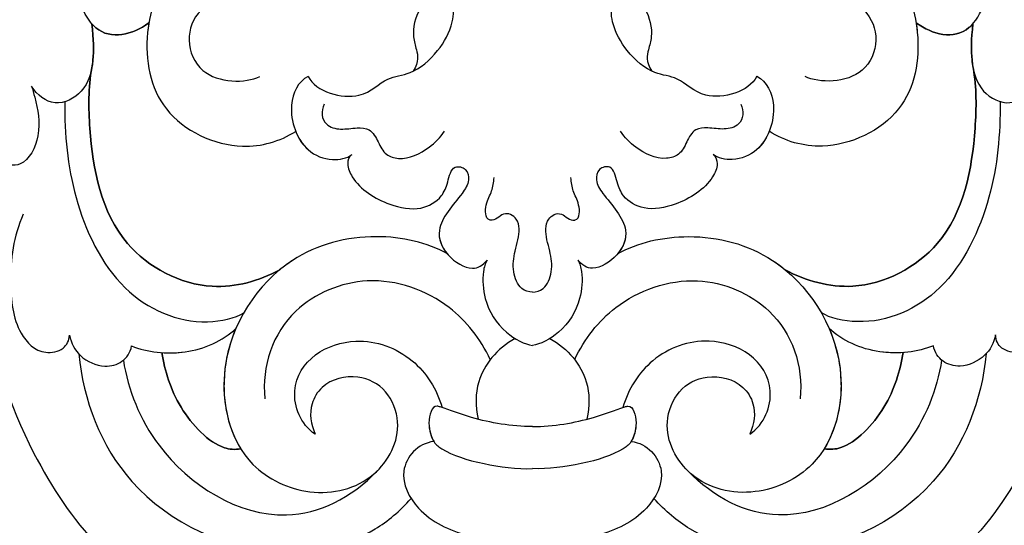
# Model space of a CAD drawing. Units: millimetres. Extents: x 868 to 2968, y 105 to 1590.
# Drawn here: x 1688 to 1741, y 708 to 735 of the extents above; entities that cross this region are included whole.
import ezdxf

# ---------------------------------------------------------------- set-up
doc = ezdxf.new("R2010")
doc.units = ezdxf.units.MM
doc.linetypes.add('HIDDEN', pattern=[9.525, 6.35, -3.175])
doc.layers.add('H-06.木作(細線)', color=8, linetype='Continuous')
doc.layers.add('H-08.木作(細線)', color=8, linetype='Continuous')
doc.styles.add('新細明體', font='txt')
doc.dimstyles.new('5', dxfattribs={"dimtxt": 12.5, "dimasz": 3.75, "dimexe": 2.5, "dimexo": 2.5, "dimgap": 1.5, "dimtad": 2, "dimdec": 0, "dimtxsty": '新細明體', "dimblk": 'ARCHTICK', "dimcen": 5, "dimclrd": 8, "dimclre": 8, "dimclrt": 4, "dimadec": 0, "dimazin": 0, "dimtfac": 1, "dimtdec": 0, "dimtix": 1, "dimtmove": 2, "dimatfit": 3, "dimldrblk": 'OPEN90', "dimfxl": 1.25, "dimlwd": 9, "dimlwe": 9, "dimarcsym": 0})

# ---------------------------------------------------------------- blocks, each defined once
blk = doc.blocks.new('SE-21072-d')
at = {"layer": 'H-08.木作(細線)'}
for points, weights, knots in [([(190.443, 1.503), (190.162, 3.972), (189.118, 6.203), (187.407, 7.96), (185.31, 10.113), (182.53, 11.258), (179.525, 11.205), (179.908, 11.748), (180.024, 12.402), (179.853, 13.044), (179.845, 13.078), (179.751, 13.362), (179.132, 13.701), (178.321, 13.44), (177.941, 13.217), (177.816, 13.144), (177.7, 13.064), (177.584, 12.983), (177.513, 12.933), (177.442, 12.884), (177.371, 12.835), (177.612, 13.076), (178.034, 13.654), (178.405, 14.991), (177.765, 16.779), (175.422, 17.326), (173.736, 16.3), (172.718, 15.524), (172.446, 15.283), (172.163, 15.546), (171.792, 15.653), (171.413, 15.579), (171.533, 15.99), (171.486, 16.416), (171.278, 16.791), (171.071, 17.165), (170.734, 17.431), (170.322, 17.546), (169.556, 17.728), (168.792, 17.536), (168.204, 17.012), (167.594, 16.413), (167.14, 15.688), (166.868, 14.877), (165.459, 11.549), (162.88, 9.017), (159.527, 7.67), (160.164, 7.945), (161.321, 8.812), (162.178, 10.41), (162.118, 12.382), (161.334, 12.478), (160.927, 12.311), (161.355, 12.7), (162.408, 13.995), (162.846, 16.06), (162.66, 17.902), (161.776, 18.398), (161.081, 17.948), (160.976, 17.561), (160.939, 17.399), (161.022, 17.831), (161.031, 18.591), (160.501, 19.682), (159.127, 20.243), (158.039, 18.962), (156.546, 18.469), (156.139, 17.556), (155.975, 16.993), (156.06, 17.398), (155.893, 18.19), (154.734, 18.639), (153.523, 18.11), (152.948, 16.878), (152.98, 16.049), (153.041, 15.692), (152.591, 16.382), (151.798, 17.138), (150.127, 16.847), (149.724, 15.564), (150.579, 14.572), (150.818, 13.387), (150.722, 12.718), (150.625, 12.536), (150.563, 12.76), (150.444, 13.19), (149.798, 13.434), (149.188, 13.077), (149.302, 11.897), (148.9, 10.834), (148.353, 10.288), (148.257, 10.204), (147.806, 9.891), (147.257, 9.933), (146.859, 10.312), (146.461, 10.691), (146.391, 11.237), (146.682, 11.703), (148.666, 14.196), (150.087, 17.048), (150.883, 20.132), (151.238, 21.612), (151.144, 23.131), (150.612, 24.557), (150.438, 24.862), (150.142, 25.051), (149.791, 25.079), (149.441, 25.106), (149.119, 24.967), (148.899, 24.692), (149.096, 26.879), (148.214, 28.889), (146.473, 30.225), (146.274, 30.347), (146.044, 30.382), (145.819, 30.326), (144.624, 32.69), (142.855, 34.663), (140.635, 36.108), (139.515, 36.781), (138.211, 36.865), (137.014, 36.343), (136.503, 36.104), (135.998, 35.757), (135.595, 35.3), (135.56, 35.258), (134.888, 36.574), (133.876, 37.649), (132.603, 38.398), (131.125, 39.36), (129.775, 40.494), (128.574, 41.786), (127.595, 43.002), (127.133, 44.493), (127.252, 46.05), (127.33, 47.225), (127.685, 48.348), (128.295, 49.355), (129.04, 50.378), (130.038, 51.157), (131.212, 51.63), (129.126, 52.793), (123.463, 53.155), (120.563, 49.458), (120.47, 47.774), (119.67, 47.778), (118.172, 47.352), (117.342, 45.427), (118.292, 43.538), (119.457, 43.158), (120.145, 43.196), (119.516, 43.065), (118.308, 42.478), (117.475, 41.048), (117.444, 40.265), (117.444, 40.21), (113.698, 40.185), (108.177, 37.144), (105.067, 30.986), (104.723, 27.706), (104.623, 27.177), (103.94, 27.005), (102.612, 27.065), (102.048, 27.856), (101.915, 28.232), (101.811, 28.69), (101.447, 29.721), (100.788, 30.582), (100.359, 30.956), (100.154, 31.141), (99.899, 31.286), (99.554, 31.341), (99.595, 30.66), (99.424, 29.999), (99.058, 29.423), (98.559, 28.735), (97.801, 28.352), (96.951, 28.359), (95.392, 28.46), (93.92, 28.985), (92.649, 29.892), (87.181, 34.082), (80.295, 34.263), (74.614, 30.367), (74.563, 30.533), (74.295, 31.012), (73.001, 31.349), (71.861, 31.143), (71.097, 30.914), (72.813, 31.631), (76.151, 34.043), (80.088, 39.616), (78.582, 43.46), (77.389, 44.329), (77.675, 44.661), (78.289, 45.666), (78.849, 47.502), (78.11, 49.879), (76.128, 49.854), (74.274, 51.08), (74.47, 53.001), (74.828, 53.798), (74.873, 53.803), (75.387, 53.834), (75.886, 53.526), (76.156, 53.072), (76.46, 53.376), (76.834, 54.118), (76.321, 56.275), (74.32, 57.472), (71.741, 56.41), (71.217, 54.639), (70.863, 53.158), (69.949, 53.298), (69.858, 54.323), (70.139, 55.108), (69.354, 56.013), (67.527, 54.935), (66.347, 53.114), (66.282, 51.038), (67.315, 49.407), (68.419, 48.933), (69.175, 47.179), (68.019, 45.967), (66.553, 46.341), (65.794, 45.312), (65.928, 44.554), (66.049, 44.334), (65.911, 44.352), (65.413, 44.369), (64.392, 44.011), (62.831, 44.675), (61.873, 43.529), (60.478, 43.694), (59.574, 43.071), (59.133, 42.462), (59.071, 42.365)], [0.98891735081, 0.946959463333, 0.954885133435, 1, 0.94527036401, 0.94527036401, 1, 0.937218369612, 0.937218369612, 1, 1, 1, 1, 1, 1, 1, 1, 1, 1, 1, 1, 1, 1, 1, 1, 1, 1, 1, 1, 0.927483298631, 0.927483298631, 1, 0.948384724202, 0.948384724202, 1, 0.948384724202, 0.948384724202, 1, 0.924487357043, 0.924487357043, 1, 0.981531283361, 0.981531283361, 1, 0.948911705736, 0.948911705736, 1, 1, 1, 1, 1, 1, 1, 1, 1, 1, 1, 1, 1, 1, 1, 1, 1, 1, 1, 1, 1, 1, 1, 1, 1, 1, 1, 1, 1, 1, 1, 1, 1, 1, 1, 1, 1, 1, 1, 1, 1, 1, 1, 1, 1, 1, 0.850104260808, 0.850104260808, 1, 0.850104260808, 0.850104260808, 1, 0.985375607112, 0.985375607112, 1, 0.970935526699, 0.970935526699, 1, 0.922298556373, 0.922298556373, 1, 0.922298556373, 0.922298556373, 1, 0.917380959926, 0.917380959926, 1, 0.948083641866, 0.948083641866, 1, 0.977094878844, 0.977094878844, 1, 0.925883598563, 0.925883598563, 1, 1, 1, 1, 1, 0.973372759072, 0.973372759072, 1, 0.995024603052, 0.995024603052, 1, 0.953154744278, 0.953154744278, 1, 0.981047846917, 0.981047846917, 1, 0.974183964055, 0.974183964055, 1, 1, 1, 1, 1, 1, 1, 1, 1, 1, 1, 1, 1, 1, 1, 1, 1, 1, 1, 1, 1, 1, 1, 1, 1, 1, 1, 1, 1, 1, 1, 1, 0.967483136171, 0.967483136171, 1, 0.925854967861, 0.925854967861, 1, 0.974523142606, 0.974523142606, 1, 0.873003548457, 0.873003548457, 1, 1, 1, 1, 1, 1, 1, 1, 1, 1, 1, 1, 1, 1, 1, 1, 1, 1, 1, 1, 1, 1, 1, 1, 1, 1, 1, 1, 1, 1, 1, 1, 1, 1, 1, 1, 1, 1, 1, 1, 1, 1, 1, 1, 1, 1, 1, 1, 1, 1, 1, 1, 1, 1], [1.054033, 1.054033, 1.054033, 1.054033, 1.726724, 1.726724, 1.726724, 2.542778, 2.542778, 2.542778, 3.417712, 3.417712, 3.417712, 3.543044, 4.519777, 5.772075, 5.772075, 5.772075, 6.182063, 6.182063, 6.182063, 6.431645, 6.431645, 6.431645, 7.428306, 8.539374, 10.459277, 12.111316, 15.17382, 16.0725, 16.0725, 16.0725, 17.014016, 17.014016, 17.014016, 17.806193, 17.806193, 17.806193, 18.59837, 18.59837, 18.59837, 19.559513, 19.559513, 19.559513, 20.031376, 20.031376, 20.031376, 20.819446, 20.819446, 20.819446, 22.737242, 25.066942, 26.312644, 27.342934, 27.342934, 27.342934, 29.048808, 32.124501, 33.398683, 34.241116, 34.891168, 35.393519, 35.393519, 35.393519, 36.643039, 37.591923, 38.897871, 40.534685, 41.825488, 43.403091, 43.403091, 43.403091, 44.48017, 45.510638, 46.719647, 48.115442, 49.175852, 49.175852, 49.175852, 51.350181, 52.480315, 53.358838, 54.854577, 56.113577, 56.782165, 56.782165, 56.782165, 57.439997, 58.041528, 58.537157, 59.247822, 61.23852, 61.630704, 61.630704, 61.630704, 62.998371, 62.998371, 62.998371, 64.366039, 64.366039, 64.366039, 64.785727, 64.785727, 64.785727, 65.378464, 65.378464, 65.378464, 66.353715, 66.353715, 66.353715, 67.328967, 67.328967, 67.328967, 68.335252, 68.335252, 68.335252, 69.129768, 69.129768, 69.129768, 69.655553, 69.655553, 69.655553, 70.607594, 70.607594, 70.607594, 72.263249, 72.425952, 72.425952, 72.425952, 72.993117, 72.993117, 72.993117, 73.237615, 73.237615, 73.237615, 73.991838, 73.991838, 73.991838, 74.469867, 74.469867, 74.469867, 75.028269, 75.028269, 75.028269, 82.704578, 87.778097, 87.778097, 87.778097, 90.074286, 91.741304, 93.87117, 95.555716, 95.555716, 95.555716, 97.446312, 99.605238, 99.767378, 99.767378, 99.767378, 109.848238, 117.600184, 119.162295, 119.162295, 119.162295, 121.089518, 122.306864, 122.306864, 122.306864, 123.65587, 125.439554, 125.439554, 125.439554, 126.331464, 126.331464, 126.331464, 126.958693, 126.958693, 126.958693, 127.910922, 127.910922, 127.910922, 128.46562, 128.46562, 128.46562, 129.720594, 129.720594, 129.720594, 130.200675, 131.24019, 133.566863, 133.566863, 133.566863, 138.97397, 146.344127, 150.457483, 150.457483, 150.457483, 151.766305, 153.880823, 156.236878, 157.589129, 159.580862, 162.136886, 162.136886, 162.136886, 162.277638, 163.732697, 163.732697, 163.732697, 164.962333, 166.716612, 169.016724, 171.153661, 173.615388, 174.512396, 175.104329, 176.022181, 176.841215, 177.628785, 179.357034, 181.812513, 184.403047, 184.448995, 186.551672, 188.124748, 189.349028, 190.561296, 191.699202, 192.529149, 192.529149, 192.529149, 192.929085, 193.962439, 195.66306, 197.208778, 197.826082, 199.637657, 199.968478, 199.968478, 199.968478, 199.968478]), ([(190.443, -1.4), (190.162, -3.868), (189.119, -6.098), (187.409, -7.854), (185.313, -10.008), (182.533, -11.153), (179.528, -11.101), (179.911, -11.644), (180.028, -12.298), (179.857, -12.94), (179.849, -12.974), (179.755, -13.259), (179.137, -13.597), (178.325, -13.336), (177.945, -13.114), (177.82, -13.041), (177.704, -12.96), (177.588, -12.879), (177.517, -12.83), (177.446, -12.781), (177.375, -12.732), (177.616, -12.973), (178.038, -13.55), (178.409, -14.887), (177.77, -16.676), (175.427, -17.223), (173.741, -16.198), (172.723, -15.422), (172.451, -15.181), (172.168, -15.445), (171.797, -15.551), (171.417, -15.478), (171.538, -15.889), (171.491, -16.315), (171.284, -16.689), (171.076, -17.064), (170.74, -17.33), (170.327, -17.445), (169.561, -17.627), (168.798, -17.435), (168.21, -16.912), (167.599, -16.313), (167.145, -15.588), (166.873, -14.777), (165.462, -11.449), (162.882, -8.919), (159.529, -7.572), (160.167, -7.848), (161.323, -8.714), (162.181, -10.311), (162.122, -12.284), (161.337, -12.38), (160.93, -12.213), (161.358, -12.602), (162.412, -13.897), (162.85, -15.961), (162.666, -17.803), (161.781, -18.3), (161.086, -17.85), (160.981, -17.463), (160.944, -17.301), (161.027, -17.733), (161.037, -18.493), (160.507, -19.584), (159.133, -20.145), (158.045, -18.865), (156.552, -18.372), (156.144, -17.46), (155.98, -16.897), (156.066, -17.302), (155.899, -18.094), (154.74, -18.543), (153.529, -18.014), (152.954, -16.783), (152.985, -15.954), (153.046, -15.596), (152.596, -16.286), (151.803, -17.043), (150.132, -16.753), (149.729, -15.469), (150.583, -14.477), (150.822, -13.292), (150.726, -12.623), (150.629, -12.441), (150.567, -12.665), (150.448, -13.095), (149.802, -13.339), (149.192, -12.982), (149.306, -11.802), (148.904, -10.74), (148.356, -10.193), (148.26, -10.11), (147.809, -9.797), (147.26, -9.839), (146.862, -10.218), (146.464, -10.597), (146.395, -11.143), (146.686, -11.609), (148.67, -14.102), (150.092, -16.953), (150.889, -20.037), (151.244, -21.517), (151.151, -23.036), (150.619, -24.462), (150.446, -24.767), (150.149, -24.956), (149.799, -24.984), (149.449, -25.012), (149.126, -24.872), (148.907, -24.598), (149.104, -26.784), (148.223, -28.795), (146.482, -30.131), (146.284, -30.253), (146.054, -30.289), (145.828, -30.233), (144.633, -32.597), (142.866, -34.57), (140.646, -36.016), (139.526, -36.689), (138.222, -36.774), (137.025, -36.252), (136.513, -36.014), (136.009, -35.667), (135.606, -35.21), (135.57, -35.168), (134.899, -36.484), (133.887, -37.559), (132.615, -38.308), (131.137, -39.271), (129.788, -40.406), (128.587, -41.697), (127.608, -42.914), (127.146, -44.405), (127.266, -45.962), (127.345, -47.137), (127.7, -48.26), (128.31, -49.267), (129.055, -50.29), (130.054, -51.068), (131.228, -51.541), (129.142, -52.705), (123.479, -53.068), (120.578, -49.372), (120.485, -47.689), (119.685, -47.693), (118.186, -47.267), (117.356, -45.342), (118.306, -43.453), (119.471, -43.073), (120.159, -43.11), (119.529, -42.98), (118.32, -42.393), (117.488, -40.963), (117.456, -40.18), (117.456, -40.125), (113.711, -40.101), (108.188, -37.062), (105.076, -30.905), (104.732, -27.625), (104.631, -27.096), (103.948, -26.925), (102.62, -26.985), (102.057, -27.775), (101.924, -28.151), (101.819, -28.61), (101.456, -29.641), (100.798, -30.503), (100.368, -30.876), (100.163, -31.062), (99.909, -31.207), (99.564, -31.261), (99.604, -30.58), (99.433, -29.919), (99.067, -29.344), (98.568, -28.656), (97.809, -28.273), (96.959, -28.28), (95.401, -28.382), (93.929, -28.907), (92.658, -29.815), (87.191, -34.006), (80.305, -34.19), (74.623, -30.295), (74.572, -30.461), (74.305, -30.94), (73.01, -31.277), (71.871, -31.072), (71.106, -30.843), (72.823, -31.56), (76.162, -33.971), (80.1, -39.542), (78.595, -43.387), (77.402, -44.257), (77.689, -44.588), (78.303, -45.593), (78.863, -47.429), (78.125, -49.806), (76.143, -49.782), (74.29, -51.008), (74.486, -52.929), (74.844, -53.726), (74.889, -53.731), (75.403, -53.762), (75.902, -53.453), (76.172, -52.999), (76.476, -53.303), (76.85, -54.045), (76.338, -56.202), (74.337, -57.401), (71.758, -56.339), (71.234, -54.568), (70.879, -53.088), (69.965, -53.227), (69.875, -54.253), (70.156, -55.038), (69.37, -55.942), (67.544, -54.866), (66.363, -53.044), (66.297, -50.969), (67.33, -49.337), (68.434, -48.863), (69.189, -47.109), (68.033, -45.897), (66.567, -46.271), (65.808, -45.243), (65.942, -44.485), (66.062, -44.264), (65.925, -44.283), (65.427, -44.3), (64.405, -43.943), (62.845, -44.607), (61.887, -43.46), (60.491, -43.626), (59.587, -43.004), (59.146, -42.395), (59.084, -42.298)], [0.988848875069, 0.946968103125, 0.954909691983, 1, 0.94527036401, 0.94527036401, 1, 0.937218369612, 0.937218369612, 1, 1, 1, 1, 1, 1, 1, 1, 1, 1, 1, 1, 1, 1, 1, 1, 1, 1, 1, 1, 0.927483298631, 0.927483298631, 1, 0.948384724202, 0.948384724202, 1, 0.948384724202, 0.948384724202, 1, 0.924487357043, 0.924487357043, 1, 0.981531283361, 0.981531283361, 1, 0.948911705736, 0.948911705736, 1, 1, 1, 1, 1, 1, 1, 1, 1, 1, 1, 1, 1, 1, 1, 1, 1, 1, 1, 1, 1, 1, 1, 1, 1, 1, 1, 1, 1, 1, 1, 1, 1, 1, 1, 1, 1, 1, 1, 1, 1, 1, 1, 1, 1, 1, 0.850104260808, 0.850104260808, 1, 0.850104260808, 0.850104260808, 1, 0.985375607112, 0.985375607112, 1, 0.970935526699, 0.970935526699, 1, 0.922298556373, 0.922298556373, 1, 0.922298556373, 0.922298556373, 1, 0.917380959926, 0.917380959926, 1, 0.948083641866, 0.948083641866, 1, 0.977094878844, 0.977094878844, 1, 0.925883598563, 0.925883598563, 1, 1, 1, 1, 1, 0.973372759072, 0.973372759072, 1, 0.995024603052, 0.995024603052, 1, 0.953154744278, 0.953154744278, 1, 0.981047846917, 0.981047846917, 1, 0.974183964055, 0.974183964055, 1, 1, 1, 1, 1, 1, 1, 1, 1, 1, 1, 1, 1, 1, 1, 1, 1, 1, 1, 1, 1, 1, 1, 1, 1, 1, 1, 1, 1, 1, 1, 1, 0.967483136171, 0.967483136171, 1, 0.925854967861, 0.925854967861, 1, 0.974523142606, 0.974523142606, 1, 0.873003548457, 0.873003548457, 1, 1, 1, 1, 1, 1, 1, 1, 1, 1, 1, 1, 1, 1, 1, 1, 1, 1, 1, 1, 1, 1, 1, 1, 1, 1, 1, 1, 1, 1, 1, 1, 1, 1, 1, 1, 1, 1, 1, 1, 1, 1, 1, 1, 1, 1, 1, 1, 1, 1, 1, 1, 1, 1], [1.054399, 1.054399, 1.054399, 1.054399, 1.726724, 1.726724, 1.726724, 2.542778, 2.542778, 2.542778, 3.417712, 3.417712, 3.417712, 3.543044, 4.519777, 5.772075, 5.772075, 5.772075, 6.182063, 6.182063, 6.182063, 6.431645, 6.431645, 6.431645, 7.428306, 8.539374, 10.459277, 12.111316, 15.17382, 16.0725, 16.0725, 16.0725, 17.014016, 17.014016, 17.014016, 17.806193, 17.806193, 17.806193, 18.59837, 18.59837, 18.59837, 19.559513, 19.559513, 19.559513, 20.031376, 20.031376, 20.031376, 20.819446, 20.819446, 20.819446, 22.737242, 25.066942, 26.312644, 27.342934, 27.342934, 27.342934, 29.048808, 32.124501, 33.398683, 34.241116, 34.891168, 35.393519, 35.393519, 35.393519, 36.643039, 37.591923, 38.897871, 40.534685, 41.825488, 43.403091, 43.403091, 43.403091, 44.48017, 45.510638, 46.719647, 48.115442, 49.175852, 49.175852, 49.175852, 51.350181, 52.480315, 53.358838, 54.854577, 56.113577, 56.782165, 56.782165, 56.782165, 57.439997, 58.041528, 58.537157, 59.247822, 61.23852, 61.630704, 61.630704, 61.630704, 62.998371, 62.998371, 62.998371, 64.366039, 64.366039, 64.366039, 64.785727, 64.785727, 64.785727, 65.378464, 65.378464, 65.378464, 66.353715, 66.353715, 66.353715, 67.328967, 67.328967, 67.328967, 68.335252, 68.335252, 68.335252, 69.129768, 69.129768, 69.129768, 69.655553, 69.655553, 69.655553, 70.607594, 70.607594, 70.607594, 72.263249, 72.425952, 72.425952, 72.425952, 72.993117, 72.993117, 72.993117, 73.237615, 73.237615, 73.237615, 73.991838, 73.991838, 73.991838, 74.469867, 74.469867, 74.469867, 75.028269, 75.028269, 75.028269, 82.704578, 87.778097, 87.778097, 87.778097, 90.074286, 91.741304, 93.87117, 95.555716, 95.555716, 95.555716, 97.446312, 99.605238, 99.767378, 99.767378, 99.767378, 109.848238, 117.600184, 119.162295, 119.162295, 119.162295, 121.089518, 122.306864, 122.306864, 122.306864, 123.65587, 125.439554, 125.439554, 125.439554, 126.331464, 126.331464, 126.331464, 126.958693, 126.958693, 126.958693, 127.910922, 127.910922, 127.910922, 128.46562, 128.46562, 128.46562, 129.720594, 129.720594, 129.720594, 130.200675, 131.24019, 133.566863, 133.566863, 133.566863, 138.97397, 146.344127, 150.457483, 150.457483, 150.457483, 151.766305, 153.880823, 156.236878, 157.589129, 159.580862, 162.136886, 162.136886, 162.136886, 162.277638, 163.732697, 163.732697, 163.732697, 164.962333, 166.716612, 169.016724, 171.153661, 173.615388, 174.512396, 175.104329, 176.022181, 176.841215, 177.628785, 179.357034, 181.812513, 184.403047, 184.448995, 186.551672, 188.124748, 189.349028, 190.561296, 191.699202, 192.529149, 192.529149, 192.529149, 192.929085, 193.962439, 195.66306, 197.208778, 197.826082, 199.637657, 199.968478, 199.968478, 199.968478, 199.968478])]:
    blk.add_rational_spline(points, weights, degree=3, knots=knots, dxfattribs=at)
for points, knots in [([(79.1, 29.066), (80.576, 29.473), (85.441, 29.203), (91.135, 27.452), (96.04, 24.263), (97.729, 22.344), (98.759, 21.731), (99.673, 22.159), (99.744, 23.376), (99.383, 24.033), (99.181, 24.399)], [0, 0, 0, 0, 4.355176, 13.143439, 19.00824, 20.346038, 21.449626, 22.463044, 23.453019, 24.697969, 24.697969, 24.697969, 24.697969]), ([(79.298, 27.196), (80.49, 27.705), (82.566, 27.997), (85.466, 27.681), (86.829, 26.354), (86.578, 25.015), (86.037, 24.734), (85.747, 24.725)], [0, 0, 0, 0, 3.661925, 6.381384, 8.131868, 9.066595, 9.837995, 9.837995, 9.837995, 9.837995]), ([(69.154, 23.521), (70.012, 23.433), (71.179, 23.399), (72.801, 23.812), (73.689, 25.522), (72.948, 26.434), (72.477, 26.746)], [44.905759, 44.905759, 44.905759, 44.905759, 46.484241, 48.269081, 49.802037, 51.313422, 51.313422, 51.313422, 51.313422]), ([(73.306, 24.97), (75.06, 24.983), (78.463, 24.684), (83.631, 22.261), (85.391, 18.267), (84.851, 15.891), (84.557, 15.431)], [0, 0, 0, 0, 4.979861, 10.210823, 15.050163, 17.234867, 17.234867, 17.234867, 17.234867]), ([(85.747, 24.725), (86.182, 24.635), (86.975, 24.213), (87.537, 22.953), (87.244, 21.872), (86.681, 21.479), (86.327, 21.409)], [0, 0, 0, 0, 1.187375, 2.573138, 3.568545, 4.537298, 4.537298, 4.537298, 4.537298]), ([(69.103, 20.485), (69.105, 20.488), (69.729, 21.34), (70.305, 23.524), (66.469, 24.738), (65.145, 23.792), (63.72, 22.894), (61.811, 22.992), (62.339, 24.282), (64.241, 24.629), (65.188, 24.596), (66.219, 24.332)], [26.016349, 26.016349, 26.016349, 26.016349, 26.02831, 29.085489, 31.749006, 33.694975, 35.416422, 36.967704, 38.026653, 39.266467, 41.83919, 41.83919, 41.83919, 41.83919]), ([(86.741, 24.231), (89.198, 23.986), (94.564, 22.014), (98.066, 14.557), (96.755, 9.031), (95.144, 7.129), (94.463, 6.51)], [0, 0, 0, 0, 7.338124, 16.024167, 21.015463, 23.419906, 23.419906, 23.419906, 23.419906]), ([(69.154, 23.521), (70.012, 23.433), (70.696, 23.413), (71.362, 23.502), (71.493, 23.527), (72.568, 23.723), (75.754, 23.692), (81, 22.706), (83.709, 17.551), (82.858, 14.597), (82.272, 13.511), (82.092, 13.293), (80.979, 11.781), (80.157, 8.651), (80.807, 5.628), (81.426, 4.57), (81.041, 4.896), (79.909, 5.321), (78.563, 4.015), (77.591, 3.365), (76.851, 3.513), (76.653, 4.345), (77.656, 4.54), (78.516, 4.906), (79.17, 6.04), (78.82, 7.916), (77.846, 9.449), (76.686, 9.959), (76.25, 9.828), (76.12, 9.666), (76.34, 9.936), (76.501, 10.828), (76.045, 11.996), (75.27, 12.506), (74.891, 12.658), (75.424, 13.503), (76.133, 15.923), (74.159, 20.155), (70.915, 20.725), (69.274, 20.513), (69.103, 20.485), (69.105, 20.488), (69.729, 21.34), (70.066, 22.616), (69.231, 23.454), (69.154, 23.521)], [0, 0, 0, 0, 1.578483, 1.972479, 1.972479, 1.972479, 5.185511, 11.576184, 16.557384, 20.260677, 20.260677, 20.260677, 21.088664, 25.795474, 29.74726, 29.74726, 29.74726, 31.117537, 33.277946, 34.083272, 34.670983, 35.239177, 36.083009, 36.918803, 38.292905, 39.936819, 42.313016, 43.053404, 43.615491, 43.615491, 43.615491, 44.693936, 46.114063, 47.232403, 47.232403, 47.232403, 50.229155, 54.676437, 58.878525, 59.374372, 59.374372, 59.374372, 59.386332, 62.443511, 62.723712, 62.723712, 62.723712, 62.723712]), ([(71.493, 23.527), (72.568, 23.723), (75.754, 23.692), (81, 22.706), (83.709, 17.551), (82.858, 14.597), (82.272, 13.511)], [0, 0, 0, 0, 3.213032, 9.603705, 14.584905, 18.288198, 18.288198, 18.288198, 18.288198]), ([(87.083, 21.851), (88.662, 21.604), (92.679, 20.032), (96.52, 13.973), (94.45, 9.719), (92.971, 8.299)], [0, 0, 0, 0, 4.834687, 12.29762, 17.301476, 17.301476, 17.301476, 17.301476]), ([(86.327, 21.409), (86.655, 20.59), (86.917, 18.466), (86.052, 16.542), (85.394, 15.849)], [0, 0, 0, 0, 2.82339, 5.774735, 5.774735, 5.774735, 5.774735]), ([(65.491, 16.479), (65.362, 17.509), (66.185, 19.701), (69.815, 20.918), (74.159, 20.155), (76.133, 15.923), (75.424, 13.503), (74.891, 12.658)], [0, 0, 0, 0, 2.704075, 6.300891, 10.502979, 14.950261, 17.947013, 17.947013, 17.947013, 17.947013]), ([(91.813, 15.59), (90.594, 16.349), (88.239, 16.747), (86.073, 16.141), (85.394, 15.849), (86.052, 16.542), (86.67, 17.916), (86.713, 19.393), (86.683, 19.802), (87.662, 19.644), (89.617, 19.065), (91.785, 17.025), (91.862, 15.919), (91.813, 15.59)], [0, 0, 0, 0, 4.187518, 6.282946, 6.282946, 6.282946, 9.23429, 10.407385, 10.407385, 10.407385, 13.504015, 16.589628, 17.601147, 17.601147, 17.601147, 17.601147]), ([(86.683, 19.802), (87.662, 19.644), (89.617, 19.065), (91.785, 17.025), (91.862, 15.919), (91.813, 15.59)], [0, 0, 0, 0, 3.09663, 6.182243, 7.193762, 7.193762, 7.193762, 7.193762]), ([(68.019, 16.076), (67.955, 16.209), (67.829, 16.867), (68.458, 17.984), (70.042, 18.582), (71.78, 17.839), (72.336, 16.08), (72.15, 14.944), (71.967, 14.576)], [0, 0, 0, 0, 0.469476, 1.659671, 3.356721, 5.099295, 6.641774, 8.144365, 8.144365, 8.144365, 8.144365]), ([(81.426, 4.57), (80.807, 5.628), (80.157, 8.651), (81.487, 13.716), (86.846, 17.256), (92.621, 15.899), (94.525, 11.843), (93.686, 8.333), (90.828, 6.848), (88.605, 7.744), (87.769, 9.359), (88.164, 11.14), (89.575, 11.992), (90.485, 11.863), (91.037, 11.621)], [0, 0, 0, 0, 3.951786, 8.658596, 15.351365, 20.563753, 23.863695, 27.443584, 30.569219, 32.342439, 34.134993, 36.165429, 37.210246, 38.822815, 38.822815, 38.822815, 38.822815]), ([(87.057, 2.289), (85.937, 2.82), (83.801, 4.478), (82.277, 8.651), (84.237, 13.396), (87.397, 14.491), (89.142, 14.304)], [0, 0, 0, 0, 3.481357, 7.995133, 11.991335, 16.920754, 16.920754, 16.920754, 16.920754]), ([(71.957, 11.99), (72.24, 12.546), (73.632, 13.199), (75.88, 12.416), (76.501, 10.828), (76.34, 9.936), (76.12, 9.666)], [0, 0, 0, 0, 1.831524, 4.248948, 5.669076, 6.74752, 6.74752, 6.74752, 6.74752]), ([(91.037, 11.621), (90.509, 12.416), (88.646, 13.106), (86.625, 11.817), (85.748, 9.126), (86.793, 6.298), (88.64, 5.134), (89.614, 4.855)], [0, 0, 0, 0, 2.41441, 4.696491, 6.892192, 9.979793, 12.832484, 12.832484, 12.832484, 12.832484]), ([(71.957, 11.99), (72.787, 11.59), (73.461, 9.18), (71.952, 7.904), (71.887, 6.414), (70.73, 5.064), (69.278, 4.252), (67.958, 4.174), (67.352, 5.236), (68.351, 6.189), (69.657, 6.482), (70.58, 6.2), (71.161, 6.072), (71.687, 6.396)], [0, 0, 0, 0, 2.483955, 4.285482, 5.711899, 7.606359, 9.227651, 10.341048, 11.149884, 12.402753, 13.88169, 14.635463, 15.560723, 15.560723, 15.560723, 15.560723]), ([(73.448, 11.137), (73.617, 11.22), (73.998, 11.316), (74.646, 11.024), (74.828, 10.215), (74.682, 9.482), (74.732, 8.63), (75.456, 8.256), (76.163, 7.924), (76.486, 6.814), (75.891, 5.637), (75.226, 4.941), (74.881, 4.732)], [0, 0, 0, 0, 0.577743, 1.093534, 1.892749, 2.762892, 3.405695, 4.192955, 4.973845, 5.641924, 7.34775, 8.517823, 8.517823, 8.517823, 8.517823]), ([(76.12, 9.666), (76.25, 9.828), (76.686, 9.959), (77.846, 9.449), (78.82, 7.916), (79.17, 6.04), (78.516, 4.906), (77.656, 4.54), (76.653, 4.345), (76.851, 3.513), (77.591, 3.365), (78.563, 4.015), (79.927, 5.339), (81.524, 4.705), (82.416, 3.325), (82.037, 2.685), (81.751, 2.46)], [0, 0, 0, 0, 0.562087, 1.302475, 3.678672, 5.322586, 6.696689, 7.532482, 8.376314, 8.944509, 9.53222, 10.337545, 12.497955, 13.925543, 15.317802, 16.278618, 16.278618, 16.278618, 16.278618]), ([(91.422, 5.299), (91.523, 6.157), (92.915, 7.394), (95.449, 6.096), (96.633, 3.358), (96.794, 1.47), (96.795, 0.039)], [0, 0, 0, 0, 2.274329, 4.400242, 7.352284, 10.776774, 10.776774, 10.776774, 10.776774]), ([(90.633, 0.038), (90.62, 1.151), (90.324, 2.988), (89.725, 4.48), (89.453, 5.378), (90.397, 5.691), (91.492, 5.356), (92.087, 4.496), (92.636, 2.89), (92.898, 0.85), (92.87, 0.039)], [0.040846, 0.040846, 0.040846, 0.040846, 3.2531, 5.199987, 5.408607, 6.520927, 7.498492, 8.237475, 10.95585, 13.360018, 13.360018, 13.360018, 13.360018]), ([(90.633, 0.038), (90.62, 1.151), (90.324, 2.988), (89.725, 4.48), (89.453, 5.378), (90.385, 5.687), (91.184, 5.45), (91.422, 5.299)], [0.040846, 0.040846, 0.040846, 0.040846, 3.2531, 5.199987, 5.408607, 6.520927, 7.469808, 7.469808, 7.469808, 7.469808]), ([(81.751, 2.46), (81.932, 2.561), (82.578, 2.743), (84.109, 2.605), (85.575, 1.712), (86.264, 0.445), (86.299, 0.038)], [0, 0, 0, 0, 0.633601, 1.974973, 4.021783, 5.565512, 5.565512, 5.565512, 5.565512]), ([(85.94, 0.957), (86.474, 1.947), (87.892, 3.092), (89.531, 3.085), (90.239, 2.938)], [0, 0, 0, 0, 2.955178, 4.970888, 4.970888, 4.970888, 4.970888]), ([(83.466, 0.037), (83.464, 0.234), (83.296, 0.754), (82.327, 1.146), (81.202, 0.978), (80.291, 0.669), (79.472, 0.85), (79.079, 1.565), (79.692, 2.04), (79.549, 2.575), (78.69, 2.557), (78.126, 2.17), (77.606, 2.111), (77.357, 2.083)], [0.043107, 0.043107, 0.043107, 0.043107, 0.654698, 1.58868, 2.640761, 3.860025, 4.425946, 5.197509, 5.884851, 5.927928, 6.670167, 7.45163, 8.169243, 8.169243, 8.169243, 8.169243]), ([(83.466, 0.037), (83.464, -0.159), (83.296, -0.679), (82.327, -1.072), (81.202, -0.904), (80.291, -0.596), (79.472, -0.777), (79.08, -1.491), (79.693, -1.966), (79.55, -2.501), (78.69, -2.484), (78.126, -2.097), (77.606, -2.038), (77.357, -2.01)], [0.043107, 0.043107, 0.043107, 0.043107, 0.654698, 1.58868, 2.640761, 3.860025, 4.425946, 5.197509, 5.884851, 5.927928, 6.670167, 7.45163, 8.169243, 8.169243, 8.169243, 8.169243]), ([(81.752, -2.386), (81.933, -2.487), (82.579, -2.669), (84.109, -2.53), (85.575, -1.637), (86.264, -0.37), (86.299, 0.038)], [0, 0, 0, 0, 0.633601, 1.974973, 4.021783, 5.565512, 5.565512, 5.565512, 5.565512]), ([(90.633, 0.038), (90.621, -1.074), (90.325, -2.912), (89.726, -4.404), (89.455, -5.301), (90.399, -5.614), (91.493, -5.279), (92.089, -4.419), (92.637, -2.812), (92.898, -0.773), (92.87, 0.039)], [0.040846, 0.040846, 0.040846, 0.040846, 3.2531, 5.199987, 5.408607, 6.520927, 7.498492, 8.237475, 10.95585, 13.360018, 13.360018, 13.360018, 13.360018]), ([(90.633, 0.038), (90.621, -1.074), (90.325, -2.912), (89.726, -4.404), (89.455, -5.301), (90.387, -5.61), (91.185, -5.373), (91.424, -5.222)], [0.040846, 0.040846, 0.040846, 0.040846, 3.2531, 5.199987, 5.408607, 6.520927, 7.469808, 7.469808, 7.469808, 7.469808]), ([(91.424, -5.222), (91.525, -6.08), (92.917, -7.317), (95.451, -6.018), (96.634, -3.28), (96.794, -1.392), (96.795, 0.039)], [0, 0, 0, 0, 2.274329, 4.400242, 7.352284, 10.776774, 10.776774, 10.776774, 10.776774]), ([(85.94, -0.882), (86.474, -1.871), (87.893, -3.016), (89.532, -3.008), (90.24, -2.861)], [0, 0, 0, 0, 2.955178, 4.970888, 4.970888, 4.970888, 4.970888]), ([(76.123, -9.593), (76.253, -9.755), (76.689, -9.887), (77.849, -9.376), (78.822, -7.843), (79.172, -5.967), (78.518, -4.833), (77.658, -4.467), (76.654, -4.273), (76.852, -3.441), (77.592, -3.292), (78.564, -3.942), (79.929, -5.265), (81.525, -4.631), (82.417, -3.25), (82.037, -2.611), (81.752, -2.386)], [0, 0, 0, 0, 0.562087, 1.302475, 3.678672, 5.322586, 6.696689, 7.532482, 8.376314, 8.944509, 9.53222, 10.337545, 12.497955, 13.925543, 15.317802, 16.278618, 16.278618, 16.278618, 16.278618]), ([(87.058, -2.213), (85.937, -2.745), (83.802, -4.403), (82.279, -8.577), (84.241, -13.321), (87.401, -14.415), (89.147, -14.228)], [0, 0, 0, 0, 3.481357, 7.995133, 11.991335, 16.920754, 16.920754, 16.920754, 16.920754]), ([(69.162, -23.451), (70.019, -23.363), (70.703, -23.342), (71.37, -23.432), (71.501, -23.456), (72.575, -23.652), (75.761, -23.62), (81.007, -22.632), (83.714, -17.476), (82.863, -14.522), (82.276, -13.437), (82.096, -13.219), (80.982, -11.707), (80.159, -8.577), (80.809, -5.554), (81.427, -4.496), (81.042, -4.823), (79.911, -5.248), (78.564, -3.942), (77.592, -3.292), (76.852, -3.441), (76.654, -4.273), (77.658, -4.467), (78.518, -4.833), (79.172, -5.967), (78.822, -7.843), (77.849, -9.376), (76.689, -9.887), (76.253, -9.755), (76.123, -9.593), (76.343, -9.863), (76.505, -10.755), (76.048, -11.924), (75.274, -12.434), (74.895, -12.586), (75.428, -13.431), (76.138, -15.851), (74.165, -20.083), (70.921, -20.654), (69.281, -20.443), (69.109, -20.414), (69.111, -20.418), (69.735, -21.269), (70.073, -22.545), (69.238, -23.384), (69.162, -23.451)], [0, 0, 0, 0, 1.578483, 1.972479, 1.972479, 1.972479, 5.185511, 11.576184, 16.557384, 20.260677, 20.260677, 20.260677, 21.088664, 25.795474, 29.74726, 29.74726, 29.74726, 31.117537, 33.277946, 34.083272, 34.670983, 35.239177, 36.083009, 36.918803, 38.292905, 39.936819, 42.313016, 43.053404, 43.615491, 43.615491, 43.615491, 44.693936, 46.114063, 47.232403, 47.232403, 47.232403, 50.229155, 54.676437, 58.878525, 59.374372, 59.374372, 59.374372, 59.386332, 62.443511, 62.723712, 62.723712, 62.723712, 62.723712]), ([(71.961, -11.919), (72.791, -11.519), (73.464, -9.108), (71.954, -7.833), (71.889, -6.343), (70.731, -4.993), (69.279, -4.181), (67.959, -4.104), (67.354, -5.166), (68.353, -6.119), (69.659, -6.412), (70.582, -6.13), (71.163, -6.001), (71.689, -6.325)], [0, 0, 0, 0, 2.483955, 4.285482, 5.711899, 7.606359, 9.227651, 10.341048, 11.149884, 12.402753, 13.88169, 14.635463, 15.560723, 15.560723, 15.560723, 15.560723]), ([(73.451, -11.066), (73.62, -11.149), (74.002, -11.244), (74.649, -10.952), (74.831, -10.143), (74.685, -9.41), (74.734, -8.559), (75.458, -8.184), (76.165, -7.852), (76.488, -6.741), (75.892, -5.565), (75.227, -4.868), (74.883, -4.66)], [0, 0, 0, 0, 0.577743, 1.093534, 1.892749, 2.762892, 3.405695, 4.192955, 4.973845, 5.641924, 7.34775, 8.517823, 8.517823, 8.517823, 8.517823]), ([(81.427, -4.496), (80.809, -5.554), (80.159, -8.577), (81.491, -13.642), (86.852, -17.18), (92.626, -15.821), (94.529, -11.765), (93.689, -8.256), (90.83, -6.771), (88.607, -7.668), (87.772, -9.283), (88.167, -11.064), (89.579, -11.915), (90.489, -11.786), (91.041, -11.544)], [0, 0, 0, 0, 3.951786, 8.658596, 15.351365, 20.563753, 23.863695, 27.443584, 30.569219, 32.342439, 34.134993, 36.165429, 37.210246, 38.822815, 38.822815, 38.822815, 38.822815]), ([(91.041, -11.544), (90.513, -12.34), (88.65, -13.03), (86.629, -11.742), (85.751, -9.051), (86.795, -6.223), (88.641, -5.058), (89.615, -4.779)], [0, 0, 0, 0, 2.41441, 4.696491, 6.892192, 9.979793, 12.832484, 12.832484, 12.832484, 12.832484]), ([(86.748, -24.156), (89.205, -23.91), (94.571, -21.936), (98.07, -14.478), (96.758, -8.952), (95.146, -7.05), (94.465, -6.432)], [0, 0, 0, 0, 7.338124, 16.024167, 21.015463, 23.419906, 23.419906, 23.419906, 23.419906]), ([(87.09, -21.775), (88.669, -21.528), (92.685, -19.954), (96.525, -13.894), (94.453, -9.641), (92.973, -8.222)], [0, 0, 0, 0, 4.834687, 12.29762, 17.301476, 17.301476, 17.301476, 17.301476]), ([(71.961, -11.919), (72.244, -12.475), (73.636, -13.128), (75.884, -12.344), (76.505, -10.755), (76.343, -9.863), (76.123, -9.593)], [0, 0, 0, 0, 1.831524, 4.248948, 5.669076, 6.74752, 6.74752, 6.74752, 6.74752]), ([(65.496, -16.41), (65.367, -17.44), (66.191, -19.632), (69.821, -20.847), (74.165, -20.083), (76.138, -15.851), (75.428, -13.431), (74.895, -12.586)], [0, 0, 0, 0, 2.704075, 6.300891, 10.502979, 14.950261, 17.947013, 17.947013, 17.947013, 17.947013]), ([(71.501, -23.456), (72.575, -23.652), (75.761, -23.62), (81.007, -22.632), (83.714, -17.476), (82.863, -14.522), (82.276, -13.437)], [0, 0, 0, 0, 3.213032, 9.603705, 14.584905, 18.288198, 18.288198, 18.288198, 18.288198]), ([(68.024, -16.006), (67.96, -16.139), (67.834, -16.798), (68.463, -17.914), (70.047, -18.511), (71.785, -17.768), (72.341, -16.009), (72.154, -14.873), (71.972, -14.505)], [0, 0, 0, 0, 0.469476, 1.659671, 3.356721, 5.099295, 6.641774, 8.144365, 8.144365, 8.144365, 8.144365]), ([(73.314, -24.899), (75.068, -24.911), (78.471, -24.611), (83.638, -22.187), (85.396, -18.192), (84.856, -15.816), (84.562, -15.356)], [0, 0, 0, 0, 4.979861, 10.210823, 15.050163, 17.234867, 17.234867, 17.234867, 17.234867]), ([(91.817, -15.513), (90.599, -16.273), (88.244, -16.671), (86.078, -16.066), (85.399, -15.774), (86.057, -16.467), (86.675, -17.841), (86.719, -19.317), (86.689, -19.726), (87.668, -19.568), (89.623, -18.989), (91.79, -16.948), (91.866, -15.842), (91.817, -15.513)], [0, 0, 0, 0, 4.187518, 6.282946, 6.282946, 6.282946, 9.23429, 10.407385, 10.407385, 10.407385, 13.504015, 16.589628, 17.601147, 17.601147, 17.601147, 17.601147]), ([(86.689, -19.726), (87.668, -19.568), (89.623, -18.989), (91.79, -16.948), (91.866, -15.842), (91.817, -15.513)], [0, 0, 0, 0, 3.09663, 6.182243, 7.193762, 7.193762, 7.193762, 7.193762]), ([(86.333, -21.333), (86.661, -20.515), (86.922, -18.391), (86.057, -16.467), (85.399, -15.774)], [0, 0, 0, 0, 2.82339, 5.774735, 5.774735, 5.774735, 5.774735]), ([(69.109, -20.414), (69.111, -20.418), (69.735, -21.269), (70.313, -23.453), (66.477, -24.669), (65.152, -23.723), (63.727, -22.826), (61.818, -22.924), (62.346, -24.214), (64.248, -24.56), (65.196, -24.527), (66.226, -24.263)], [26.016349, 26.016349, 26.016349, 26.016349, 26.02831, 29.085489, 31.749006, 33.694975, 35.416422, 36.967704, 38.026653, 39.266467, 41.83919, 41.83919, 41.83919, 41.83919]), ([(85.755, -24.65), (86.189, -24.56), (86.982, -24.137), (87.544, -22.877), (87.251, -21.796), (86.688, -21.403), (86.333, -21.333)], [0, 0, 0, 0, 1.187375, 2.573138, 3.568545, 4.537298, 4.537298, 4.537298, 4.537298]), ([(79.109, -28.992), (80.585, -29.4), (85.45, -29.128), (91.143, -27.375), (96.048, -24.185), (97.736, -22.265), (98.766, -21.652), (99.68, -22.08), (99.752, -23.296), (99.39, -23.954), (99.189, -24.32)], [0, 0, 0, 0, 4.355176, 13.143439, 19.00824, 20.346038, 21.449626, 22.463044, 23.453019, 24.697969, 24.697969, 24.697969, 24.697969]), ([(69.162, -23.451), (70.019, -23.363), (71.186, -23.328), (72.808, -23.741), (73.697, -25.451), (72.956, -26.362), (72.485, -26.675)], [44.905759, 44.905759, 44.905759, 44.905759, 46.484241, 48.269081, 49.802037, 51.313422, 51.313422, 51.313422, 51.313422]), ([(79.306, -27.123), (80.498, -27.631), (82.575, -27.923), (85.474, -27.605), (86.836, -26.278), (86.585, -24.94), (86.045, -24.658), (85.755, -24.65)], [0, 0, 0, 0, 3.661925, 6.381384, 8.131868, 9.066595, 9.837995, 9.837995, 9.837995, 9.837995]), ([(72.485, -26.675), (72.67, -26.608), (73.517, -26.378), (74.927, -26.085), (76.85, -26.968), (76.64, -28.566), (75.155, -29.025), (74.312, -28.599), (73.825, -28.876), (74.86, -29.33), (74.691, -30.839), (72.911, -31.303), (70.688, -30.818), (68.967, -30.025), (68.169, -29.502)], [0, 0, 0, 0, 0.632839, 2.628563, 4.283117, 5.340507, 6.747203, 7.503754, 7.868511, 8.297273, 9.926666, 10.96618, 13.587331, 16.489969, 16.489969, 16.489969, 16.489969])]:
    blk.add_open_spline(points, degree=3, knots=knots, dxfattribs=at)
blk = doc.blocks.new('_ArchTick')
at = {"color": 0, "linetype": 'ByBlock', "const_width": 0.15}
blk.add_lwpolyline([(-0.5, -0.5), (0.5, 0.5)], dxfattribs=at)
blk = doc.blocks.new('*D50')
at = {"layer": 'DEFPOINTS', "color": 0, "transparency": 16777216}
for p in [(2115.461, 1137.17), (1247.405, 613.276), (2115.461, 613.276)]:
    blk.add_point(p, dxfattribs=at)
at = {"layer": 'H-06.木作(細線)', "color": 8, "linetype": 'HIDDEN', "lineweight": 9, "transparency": 16777216}
for p, q in [((2112.961, 1137.17), (1244.905, 1137.17)), ((2112.961, 613.276), (1244.905, 613.276))]:
    blk.add_line(p, q, dxfattribs=at)
at = {"layer": 'H-06.木作(細線)', "color": 8, "lineweight": 9, "transparency": 16777216}
blk.add_line((1247.405, 1137.17), (1247.405, 613.276), dxfattribs=at)
at = {"layer": 'H-06.木作(細線)', "color": 8, "lineweight": 9, "transparency": 16777216, "xscale": 3.75, "yscale": 3.75, "zscale": 3.75}
for p, rotation in [((1247.405, 1137.17), 90), ((1247.405, 613.276), 270)]:
    blk.add_blockref('_ArchTick', p, dxfattribs=dict(at, rotation=rotation))
at = {"layer": 'H-06.木作(細線)', "color": 4, "transparency": 16777216, "insert": (1238.828, 875.223), "char_height": 12.5, "attachment_point": 5, "rotation": 90, "style": '新細明體'}
blk.add_mtext('524', dxfattribs=at)
blk = doc.blocks.new('_Open90')
at = {"color": 0, "linetype": 'ByBlock', "lineweight": -2}
for p, q in [((-0.5, 0.5), (0, 0)), ((0, 0), (-1, 0)), ((0, 0), (-0.5, -0.5))]:
    blk.add_line(p, q, dxfattribs=at)
blk = doc.blocks.new('*D51')
at = {"layer": 'DEFPOINTS', "color": 0, "transparency": 16777216}
for p in [(1315.363, 1137.17), (2115.461, 1137.17), (2115.461, 548.868)]:
    blk.add_point(p, dxfattribs=at)
at = {"layer": 'H-06.木作(細線)', "color": 8, "linetype": 'HIDDEN', "lineweight": 9, "transparency": 16777216}
for p, q in [((1315.363, 1134.67), (1315.363, 546.368)), ((2115.461, 1134.67), (2115.461, 546.368))]:
    blk.add_line(p, q, dxfattribs=at)
at = {"layer": 'H-06.木作(細線)', "color": 8, "lineweight": 9, "transparency": 16777216}
blk.add_line((1315.363, 548.868), (2115.461, 548.868), dxfattribs=at)
at = {"layer": 'H-06.木作(細線)', "color": 8, "lineweight": 9, "transparency": 16777216, "xscale": 3.75, "yscale": 3.75, "zscale": 3.75, "rotation": 180}
blk.add_blockref('_ArchTick', (1315.363, 548.868), dxfattribs=at)
at = {"layer": 'H-06.木作(細線)', "color": 8, "lineweight": 9, "transparency": 16777216, "xscale": 3.75, "yscale": 3.75, "zscale": 3.75}
blk.add_blockref('_ArchTick', (2115.461, 548.868), dxfattribs=at)
at = {"layer": 'H-06.木作(細線)', "color": 4, "transparency": 16777216, "insert": (1715.412, 540.41), "char_height": 12.5, "attachment_point": 5, "style": '新細明體'}
blk.add_mtext('800', dxfattribs=at)

msp = doc.modelspace()

# ---------------------------------------------------------------- block references
at = {"rotation": 270}
msp.add_blockref('SE-21072-d', (1715.51, 803.808), dxfattribs=at)

# ---------------------------------------------------------------- dimensions: what is measured, and where the dimension line sits
at = {"layer": 'H-06.木作(細線)'}
dim = msp.add_linear_dim(base=(1247.405, 613.276), p1=(2115.461, 1137.17), p2=(2115.461, 613.276), angle=90, dimstyle='5', dxfattribs=at)
dim.commit()
dim.dimension.update_dxf_attribs({"geometry": '*D50', "text_midpoint": (1238.828, 875.223)})
dim = msp.add_linear_dim(base=(2115.461, 548.868), p1=(1315.363, 1137.17), p2=(2115.461, 1137.17), dimstyle='5', dxfattribs=at)
dim.commit()
dim.dimension.update_dxf_attribs({"geometry": '*D51', "text_midpoint": (1715.412, 540.41)})

doc.saveas('drawing.dxf')
